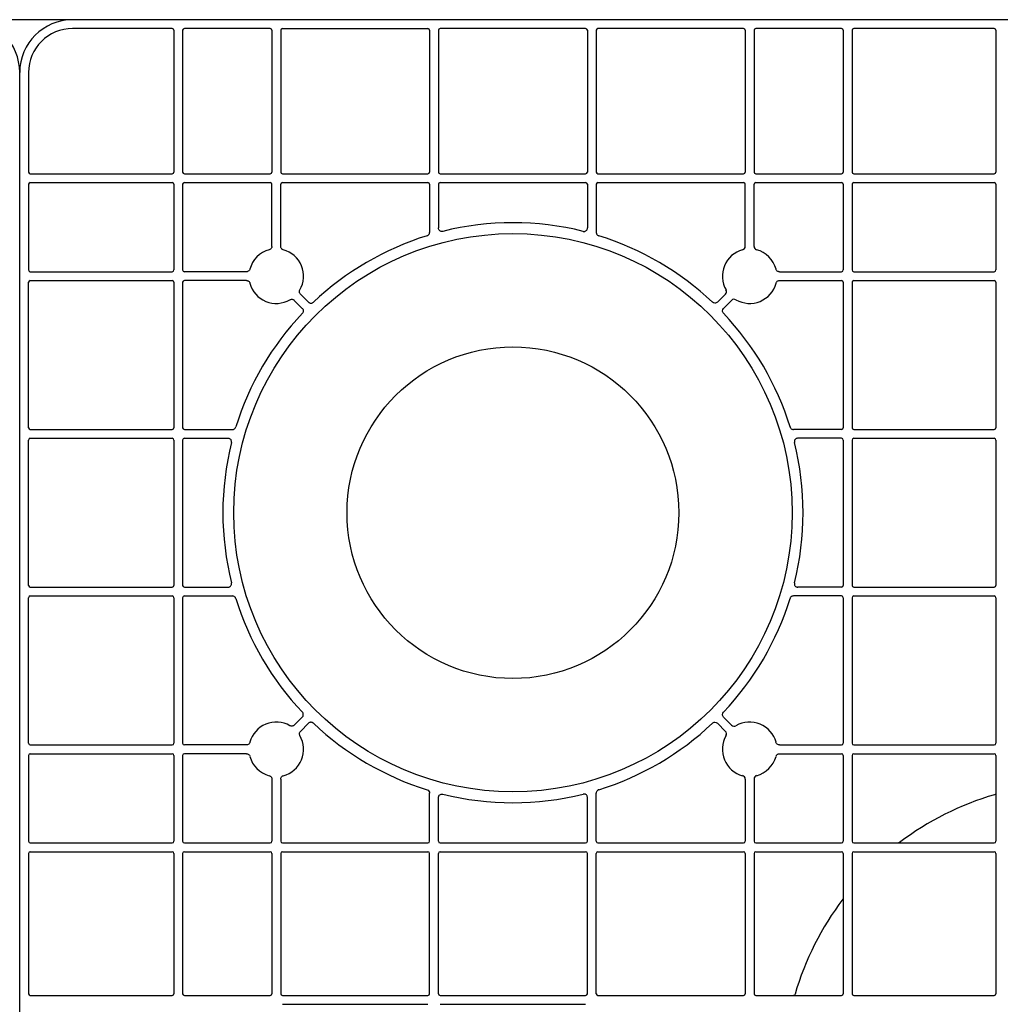
# Model space of a CAD drawing. Units: millimetres. Extents: x 1628 to 19930, y 10167 to 19016.
# Drawn here: x 7779 to 8058, y 17947 to 18226 of the extents above; entities that cross this region are included whole.
import ezdxf

# ---------------------------------------------------------------- set-up
doc = ezdxf.new("R2010")
doc.units = ezdxf.units.MM
doc.layers.add('ACO STORM-BRIXX', color=7, linetype='Continuous')
doc.layers.add('Hatching', color=7, linetype='Continuous')

# ---------------------------------------------------------------- blocks, each defined once
blk = doc.blocks.new('Cover Plate Plan Med Detail')
at = {"layer": 'ACO STORM-BRIXX', "color": 0, "linetype": 'ByBlock', "lineweight": -2}
for p, q in [((1185, 600), (15, 600)), ((43.25, 597.5), (15, 597.5)), ((43.75, 597), (43.75, 556.75)), ((46.25, 597), (46.25, 556.75)), ((71.07, 597.5), (46.75, 597.5)), ((71.57, 597), (71.57, 556.75)), ((74.07, 597), (74.07, 556.75)), ((74.57, 597.5), (115.86, 597.5)), ((116.36, 597), (116.36, 556.75)), ((118.86, 597), (118.86, 556.75)), ((160.64, 597.5), (119.36, 597.5)), ((161.14, 597), (161.14, 556.75)), ((163.64, 597), (163.64, 556.75)), ((205.43, 597.5), (164.14, 597.5)), ((205.93, 597), (205.93, 556.75)), ((208.43, 597), (208.43, 556.75)), ((233.25, 597.5), (208.93, 597.5)), ((233.75, 597), (233.75, 556.75)), ((236.25, 597), (236.25, 556.75)), ((276.58, 597.5), (236.75, 597.5)), ((277.08, 597), (277.08, 556.75)), ((2.5, 585), (2.5, 556.75)), ((3, 556.25), (43.25, 556.25)), ((3, 553.75), (43.25, 553.75)), ((46.75, 556.25), (71.07, 556.25)), ((46.75, 553.75), (71.07, 553.75)), ((74.57, 556.25), (115.86, 556.25)), ((74.57, 553.75), (115.86, 553.75)), ((119.36, 556.25), (160.64, 556.25)), ((119.36, 553.75), (160.64, 553.75)), ((164.14, 556.25), (205.43, 556.25)), ((164.14, 553.75), (205.43, 553.75)), ((208.93, 556.25), (233.25, 556.25)), ((208.93, 553.75), (233.25, 553.75)), ((236.75, 556.25), (276.58, 556.25)), ((236.75, 553.75), (276.58, 553.75)), ((2.5, 553.25), (2.5, 528.93)), ((43.75, 553.25), (43.75, 528.93)), ((46.25, 553.25), (46.25, 528.93)), ((71.57, 535.63), (71.57, 553.25)), ((74.07, 535.63), (74.07, 553.25)), ((116.36, 553.25), (116.36, 539.61)), ((118.86, 553.25), (118.86, 540.87)), ((161.14, 553.25), (161.14, 540.87)), ((163.64, 553.25), (163.64, 539.61)), ((205.93, 535.63), (205.93, 553.25)), ((208.43, 535.63), (208.43, 553.25)), ((233.75, 553.25), (233.75, 528.93)), ((236.25, 553.25), (236.25, 528.93)), ((277.08, 553.25), (277.08, 528.93)), ((3, 528.43), (43.25, 528.43)), ((64.37, 528.43), (46.75, 528.43)), ((215.63, 528.43), (233.25, 528.43)), ((236.75, 528.43), (276.58, 528.43)), ((3, 525.93), (43.25, 525.93)), ((64.37, 525.93), (46.75, 525.93)), ((215.63, 525.93), (233.25, 525.93)), ((236.75, 525.93), (276.58, 525.93)), ((2.5, 484.14), (2.5, 525.43)), ((43.75, 525.43), (43.75, 484.14)), ((46.25, 525.43), (46.25, 484.14)), ((233.75, 525.43), (233.75, 484.14)), ((236.25, 525.43), (236.25, 484.14)), ((277.08, 525.43), (277.08, 484.14)), ((77.92, 520.31), (80.21, 518.02)), ((79.69, 522.08), (81.98, 519.79)), ((200.31, 522.08), (198.02, 519.79)), ((202.08, 520.31), (199.79, 518.02)), ((3, 483.64), (43.25, 483.64)), ((3, 481.14), (43.25, 481.14)), ((46.75, 483.64), (60.39, 483.64)), ((46.75, 481.14), (59.13, 481.14)), ((233.25, 483.64), (219.61, 483.64)), ((233.25, 481.14), (220.87, 481.14)), ((236.75, 483.64), (276.58, 483.64)), ((236.75, 481.14), (276.58, 481.14)), ((2.5, 439.36), (2.5, 480.64)), ((43.75, 480.64), (43.75, 439.36)), ((46.25, 480.64), (46.25, 439.36)), ((233.75, 480.64), (233.75, 439.36)), ((236.25, 480.64), (236.25, 439.36)), ((277.08, 480.64), (277.08, 439.36)), ((3, 438.86), (43.25, 438.86)), ((3, 436.36), (43.25, 436.36)), ((46.75, 438.86), (59.13, 438.86)), ((46.75, 436.36), (60.39, 436.36)), ((233.25, 436.36), (219.61, 436.36)), ((233.25, 438.86), (220.87, 438.86)), ((236.75, 438.86), (276.58, 438.86)), ((236.75, 436.36), (276.58, 436.36)), ((2.5, 394.57), (2.5, 435.86)), ((43.75, 435.86), (43.75, 394.57)), ((46.25, 435.86), (46.25, 394.57)), ((233.75, 435.86), (233.75, 394.57)), ((236.25, 435.86), (236.25, 394.57)), ((277.08, 435.86), (277.08, 394.57)), ((77.92, 399.69), (80.21, 401.98)), ((79.69, 397.92), (81.98, 400.21)), ((200.31, 397.92), (198.02, 400.21)), ((202.08, 399.69), (199.79, 401.98)), ((3, 394.07), (43.25, 394.07)), ((3, 391.57), (43.25, 391.57)), ((64.37, 394.07), (46.75, 394.07)), ((64.37, 391.57), (46.75, 391.57)), ((215.63, 394.07), (233.25, 394.07)), ((215.63, 391.57), (233.25, 391.57)), ((236.75, 394.07), (276.58, 394.07)), ((236.75, 391.57), (276.58, 391.57)), ((2.5, 391.07), (2.5, 366.75)), ((43.75, 391.07), (43.75, 366.75)), ((46.25, 391.07), (46.25, 366.75)), ((233.75, 391.07), (233.75, 366.75)), ((236.25, 391.07), (236.25, 366.75)), ((277.08, 391.07), (277.08, 366.75)), ((71.57, 384.37), (71.57, 366.75)), ((74.07, 384.37), (74.07, 366.75)), ((205.93, 384.37), (205.93, 366.75)), ((208.43, 384.37), (208.43, 366.75)), ((116.36, 366.75), (116.36, 380.39)), ((163.64, 366.75), (163.64, 380.39)), ((118.86, 366.75), (118.86, 379.13)), ((161.14, 366.75), (161.14, 379.13)), ((3, 366.25), (43.25, 366.25)), ((3, 363.75), (43.25, 363.75)), ((46.75, 366.25), (71.07, 366.25)), ((46.75, 363.75), (71.07, 363.75)), ((74.57, 366.25), (115.86, 366.25)), ((74.57, 363.75), (115.86, 363.75)), ((119.36, 366.25), (160.64, 366.25)), ((119.36, 363.75), (160.64, 363.75)), ((164.14, 366.25), (205.43, 366.25)), ((164.14, 363.75), (205.43, 363.75)), ((208.93, 366.25), (233.25, 366.25)), ((208.93, 363.75), (233.25, 363.75)), ((236.75, 366.25), (276.58, 366.25)), ((236.75, 363.75), (276.58, 363.75)), ((2.5, 363.25), (2.5, 323.42)), ((43.75, 363.25), (43.75, 323.42)), ((46.25, 363.25), (46.25, 323.42)), ((71.57, 363.25), (71.57, 323.42)), ((74.07, 363.25), (74.07, 323.42)), ((116.36, 323.42), (116.36, 363.25)), ((118.86, 323.42), (118.86, 363.25)), ((161.14, 323.42), (161.14, 363.25)), ((163.64, 323.42), (163.64, 363.25)), ((205.93, 363.25), (205.93, 323.42)), ((208.43, 363.25), (208.43, 323.42)), ((233.75, 363.25), (233.75, 323.42)), ((236.25, 363.25), (236.25, 323.42)), ((277.08, 363.25), (277.08, 323.42)), ((3, 322.92), (43.25, 322.92)), ((46.75, 322.92), (71.07, 322.92)), ((74.57, 322.92), (115.86, 322.92)), ((119.36, 322.92), (160.64, 322.92)), ((164.14, 322.92), (205.43, 322.92)), ((208.93, 322.92), (233.25, 322.92)), ((236.75, 322.92), (276.58, 322.92)), ((74.57, 320.42), (115.86, 320.42)), ((119.36, 320.42), (160.64, 320.42)), ((1185, 0), (15, 0))]:
    blk.add_line(p, q, dxfattribs=at)
for radius in [79.25, 47.08]:
    blk.add_circle((140, 460), radius, dxfattribs=at)
for centre, radius, start, end in [((43.25, 597), 0.5, 0.0011, 89.9989), ((46.75, 597), 0.5, 90.0011, 179.9989), ((71.07, 597), 0.5, 0.0011, 89.9989), ((74.57, 597), 0.5, 90.0011, 179.9989), ((115.86, 597), 0.5, 0.0011, 89.9989), ((119.36, 597), 0.5, 90.0011, 179.9989), ((160.64, 597), 0.5, 0.0011, 89.9989), ((164.14, 597), 0.5, 90.0011, 179.9989), ((205.43, 597), 0.5, 0.0011, 89.9989), ((208.93, 597), 0.5, 90.0011, 179.9989), ((233.25, 597), 0.5, 0.0011, 89.9989), ((236.75, 597), 0.5, 90.0011, 179.9989), ((276.58, 597), 0.5, 0.0011, 89.9989), ((3, 556.75), 0.5, 180.0011, 269.9989), ((43.25, 556.75), 0.5, 270.0011, 359.9989), ((46.75, 556.75), 0.5, 180.0011, 269.9989), ((71.07, 556.75), 0.5, 270.0011, 359.9989), ((74.57, 556.75), 0.5, 180.0011, 269.9989), ((115.86, 556.75), 0.5, 270.0011, 359.9989), ((119.36, 556.75), 0.5, 180.0011, 269.9989), ((160.64, 556.75), 0.5, 270.0011, 359.9989), ((164.14, 556.75), 0.5, 180.0011, 269.9989), ((205.43, 556.75), 0.5, 270.0011, 359.9989), ((208.93, 556.75), 0.5, 180.0011, 269.9989), ((233.25, 556.75), 0.5, 270.0011, 359.9989), ((236.75, 556.75), 0.5, 180.0011, 269.9989), ((276.58, 556.75), 0.5, 270.0011, 359.9989), ((3, 553.25), 0.5, 90.0011, 179.9989), ((43.25, 553.25), 0.5, 0.0011, 89.9989), ((46.75, 553.25), 0.5, 90.0011, 179.9989), ((71.07, 553.25), 0.5, 0.0011, 89.9989), ((74.57, 553.25), 0.5, 90.0011, 179.9989), ((115.86, 553.25), 0.5, 0.0011, 89.9989), ((119.36, 553.25), 0.5, 90.0011, 179.9989), ((160.64, 553.25), 0.5, 0.0011, 89.9989), ((164.14, 553.25), 0.5, 90.0011, 179.9989), ((205.43, 553.25), 0.5, 0.0011, 89.9989), ((208.93, 553.25), 0.5, 90.0011, 179.9989), ((233.25, 553.25), 0.5, 0.0011, 89.9989), ((236.75, 553.25), 0.5, 90.0011, 179.9989), ((276.58, 553.25), 0.5, 0.0011, 89.9989), ((140, 460), 82.34, 76.0137, 103.9863), ((140, 460), 82.34, 107.1987, 133.4529), ((140, 460), 82.34, 46.5471, 72.8013), ((72.82, 527.18), 7.75, 104.9005, 165.0995), ((72.82, 527.18), 7.75, 329.9005, 75.0995), ((207.18, 527.18), 7.75, 104.9005, 210.0995), ((207.18, 527.18), 7.75, 14.9005, 75.0995), ((3, 528.93), 0.5, 180.0011, 269.9989), ((43.25, 528.93), 0.5, 270.0011, 359.9989), ((46.75, 528.93), 0.5, 180.0011, 269.9989), ((233.25, 528.93), 0.5, 270.0011, 359.9989), ((236.75, 528.93), 0.5, 180.0011, 269.9989), ((276.58, 528.93), 0.5, 270.0011, 359.9989), ((3, 525.43), 0.5, 90.0011, 179.9989), ((43.25, 525.43), 0.5, 0.0011, 89.9989), ((46.75, 525.43), 0.5, 90.0011, 179.9989), ((233.25, 525.43), 0.5, 0.0011, 89.9989), ((236.75, 525.43), 0.5, 90.0011, 179.9989), ((276.58, 525.43), 0.5, 0.0011, 89.9989), ((72.82, 527.18), 7.75, 194.9005, 300.0995), ((207.18, 527.18), 7.75, 239.9005, 345.0995), ((140, 460), 82.34, 136.5471, 162.8013), ((140, 460), 82.34, 17.1987, 43.4529), ((3, 484.14), 0.5, 180.0011, 269.9989), ((43.25, 484.14), 0.5, 270.0011, 359.9989), ((46.75, 484.14), 0.5, 180.0011, 269.9989), ((233.25, 484.14), 0.5, 270.0011, 359.9989), ((236.75, 484.14), 0.5, 180.0011, 269.9989), ((276.58, 484.14), 0.5, 270.0011, 359.9989), ((3, 480.64), 0.5, 90.0011, 179.9989), ((43.25, 480.64), 0.5, 0.0011, 89.9989), ((46.75, 480.64), 0.5, 90.0011, 179.9989), ((233.25, 480.64), 0.5, 0.0011, 89.9989), ((236.75, 480.64), 0.5, 90.0011, 179.9989), ((276.58, 480.64), 0.5, 0.0011, 89.9989), ((140, 460), 82.34, 166.0137, 193.9863), ((140, 460), 82.34, 346.0137, 13.9863), ((3, 439.36), 0.5, 180.0011, 269.9989), ((43.25, 439.36), 0.5, 270.0011, 359.9989), ((46.75, 439.36), 0.5, 180.0011, 269.9989), ((233.25, 439.36), 0.5, 270.0011, 359.9989), ((236.75, 439.36), 0.5, 180.0011, 269.9989), ((276.58, 439.36), 0.5, 270.0011, 359.9989), ((3, 435.86), 0.5, 90.0011, 179.9989), ((43.25, 435.86), 0.5, 0.0011, 89.9989), ((46.75, 435.86), 0.5, 90.0011, 179.9989), ((233.25, 435.86), 0.5, 0.0011, 89.9989), ((236.75, 435.86), 0.5, 90.0011, 179.9989), ((276.58, 435.86), 0.5, 0.0011, 89.9989), ((140, 460), 82.34, 197.1987, 223.4529), ((140, 460), 82.34, 316.5471, 342.8013), ((72.82, 392.82), 7.75, 59.9005, 165.0995), ((140, 460), 82.34, 226.5471, 252.8013), ((140, 460), 82.34, 287.1987, 313.4529), ((207.18, 392.82), 7.75, 14.9005, 120.0995), ((3, 394.57), 0.5, 180.0011, 269.9989), ((43.25, 394.57), 0.5, 270.0011, 359.9989), ((46.75, 394.57), 0.5, 180.0011, 269.9989), ((72.82, 392.82), 7.75, 284.9005, 30.0995), ((207.18, 392.82), 7.75, 149.9005, 255.0995), ((233.25, 394.57), 0.5, 270.0011, 359.9989), ((236.75, 394.57), 0.5, 180.0011, 269.9989), ((276.58, 394.57), 0.5, 270.0011, 359.9989), ((3, 391.07), 0.5, 90.0011, 179.9989), ((43.25, 391.07), 0.5, 0.0011, 89.9989), ((46.75, 391.07), 0.5, 90.0011, 179.9989), ((233.25, 391.07), 0.5, 0.0011, 89.9989), ((236.75, 391.07), 0.5, 90.0011, 179.9989), ((276.58, 391.07), 0.5, 0.0011, 89.9989), ((72.82, 392.82), 7.75, 194.9005, 255.0995), ((207.18, 392.82), 7.75, 284.9005, 345.0995), ((140, 460), 82.34, 256.0137, 283.9863), ((300, 300), 83.25, 106.2364, 127.154), ((3, 366.75), 0.5, 180.0011, 269.9989), ((43.25, 366.75), 0.5, 270.0011, 359.9989), ((46.75, 366.75), 0.5, 180.0011, 269.9989), ((71.07, 366.75), 0.5, 270.0011, 359.9989), ((74.57, 366.75), 0.5, 180.0011, 269.9989), ((115.86, 366.75), 0.5, 270.0011, 359.9989), ((119.36, 366.75), 0.5, 180.0011, 269.9989), ((160.64, 366.75), 0.5, 270.0011, 359.9989), ((164.14, 366.75), 0.5, 180.0011, 269.9989), ((205.43, 366.75), 0.5, 270.0011, 359.9989), ((208.93, 366.75), 0.5, 180.0011, 269.9989), ((233.25, 366.75), 0.5, 270.0011, 359.9989), ((236.75, 366.75), 0.5, 180.0011, 269.9989), ((276.58, 366.75), 0.5, 270.0011, 359.9989), ((3, 363.25), 0.5, 90.0011, 179.9989), ((43.25, 363.25), 0.5, 0.0011, 89.9989), ((46.75, 363.25), 0.5, 90.0011, 179.9989), ((71.07, 363.25), 0.5, 0.0011, 89.9989), ((74.57, 363.25), 0.5, 90.0011, 179.9989), ((115.86, 363.25), 0.5, 0.0011, 89.9989), ((119.36, 363.25), 0.5, 90.0011, 179.9989), ((160.64, 363.25), 0.5, 0.0011, 89.9989), ((164.14, 363.25), 0.5, 90.0011, 179.9989), ((205.43, 363.25), 0.5, 0.0011, 89.9989), ((208.93, 363.25), 0.5, 90.0011, 179.9989), ((233.25, 363.25), 0.5, 0.0011, 89.9989), ((236.75, 363.25), 0.5, 90.0011, 179.9989), ((276.58, 363.25), 0.5, 0.0011, 89.9989), ((300, 300), 83.25, 142.846, 163.7636), ((3, 323.42), 0.5, 180.0011, 269.9989), ((43.25, 323.42), 0.5, 270.0011, 359.9989), ((46.75, 323.42), 0.5, 180.0011, 269.9989), ((71.07, 323.42), 0.5, 270.0011, 359.9989), ((74.57, 323.42), 0.5, 180.0011, 269.9989), ((115.86, 323.42), 0.5, 270.0011, 359.9989), ((119.36, 323.42), 0.5, 180.0011, 269.9989), ((160.64, 323.42), 0.5, 270.0011, 359.9989), ((164.14, 323.42), 0.5, 180.0011, 269.9989), ((205.43, 323.42), 0.5, 270.0011, 359.9989), ((208.93, 323.42), 0.5, 180.0011, 269.9989), ((233.25, 323.42), 0.5, 270.0011, 359.9989), ((236.75, 323.42), 0.5, 180.0011, 269.9989), ((276.58, 323.42), 0.5, 270.0011, 359.9989)]:
    blk.add_arc(centre, radius, start, end, dxfattribs=at)
for major_axis, start_param, end_param in [((10.61, -10.61), 2.356204, 3.926981), ((-8.84, 8.84), 5.497797, 7.068574)]:
    blk.add_ellipse((15, 585), major_axis=major_axis, ratio=0.999981, start_param=start_param, end_param=end_param, dxfattribs=at)
for points, knots in [([(115.65, 538.66), (115.73, 538.69), (115.92, 538.76), (116.15, 538.98), (116.33, 539.27), (116.35, 539.5), (116.36, 539.61)], [0, 0, 0, 0, 0.203779, 0.469186, 0.734593, 1, 1, 1, 1]), ([(120.1, 539.9), (120.03, 539.88), (119.95, 539.87), (119.8, 539.87), (119.72, 539.87), (119.5, 539.92), (119.36, 539.99), (119.12, 540.17), (119.03, 540.29), (118.89, 540.56), (118.86, 540.71), (118.86, 540.87)], [0, 0, 0, 0, 0.125, 0.125, 0.25, 0.25, 0.5, 0.5, 0.75, 0.75, 1, 1, 1, 1]), ([(159.9, 539.9), (159.94, 539.89), (160.09, 539.86), (160.37, 539.87), (160.68, 540), (160.94, 540.23), (161.11, 540.53), (161.13, 540.75), (161.14, 540.87)], [0, 0, 0, 0, 0.0708175, 0.2566529, 0.4424953, 0.6283243, 0.814158, 1, 1, 1, 1]), ([(163.64, 539.61), (163.65, 539.52), (163.66, 539.33), (163.8, 539.04), (164.03, 538.79), (164.24, 538.7), (164.35, 538.66)], [0, 0, 0, 0, 0.203776, 0.469188, 0.734603, 1, 1, 1, 1]), ([(71.57, 535.63), (71.57, 535.53), (71.55, 535.32), (71.39, 535.03), (71.15, 534.78), (70.94, 534.7), (70.83, 534.66)], [0, 0, 0, 0, 0.227998, 0.485329, 0.742651, 1, 1, 1, 1]), ([(74.82, 534.66), (74.72, 534.7), (74.52, 534.77), (74.28, 535), (74.11, 535.29), (74.09, 535.52), (74.07, 535.63)], [0, 0, 0, 0, 0.2280142, 0.4853233, 0.742667, 1, 1, 1, 1]), ([(205.18, 534.66), (205.4, 534.72), (205.58, 534.85), (205.85, 535.2), (205.93, 535.41), (205.93, 535.63)], [0, 0, 0, 0, 0.5, 0.5, 1, 1, 1, 1]), ([(208.43, 535.63), (208.43, 535.41), (208.5, 535.2), (208.77, 534.85), (208.95, 534.72), (209.17, 534.66)], [0, 0, 0, 0, 0.5, 0.5, 1, 1, 1, 1]), ([(65.34, 529.17), (65.3, 529.07), (65.23, 528.87), (65, 528.63), (64.71, 528.46), (64.48, 528.44), (64.37, 528.43)], [0, 0, 0, 0, 0.228016, 0.485363, 0.742683, 1, 1, 1, 1]), ([(215.63, 528.43), (215.53, 528.43), (215.32, 528.45), (215.03, 528.61), (214.78, 528.85), (214.7, 529.06), (214.66, 529.17)], [0, 0, 0, 0, 0.228017, 0.485337, 0.742672, 1, 1, 1, 1]), ([(64.37, 525.93), (64.47, 525.92), (64.68, 525.9), (64.97, 525.74), (65.22, 525.5), (65.3, 525.29), (65.34, 525.18)], [0, 0, 0, 0, 0.2280151, 0.4853339, 0.7426745, 1, 1, 1, 1]), ([(214.66, 525.18), (214.7, 525.28), (214.77, 525.48), (215, 525.72), (215.29, 525.89), (215.52, 525.91), (215.63, 525.93)], [0, 0, 0, 0, 0.228009, 0.485334, 0.742681, 1, 1, 1, 1]), ([(79.69, 522.08), (79.62, 522.16), (79.49, 522.32), (79.39, 522.64), (79.39, 522.98), (79.48, 523.19), (79.53, 523.29)], [0, 0, 0, 0, 0.228009, 0.485347, 0.742681, 1, 1, 1, 1]), ([(200.31, 522.08), (200.47, 522.24), (200.57, 522.44), (200.63, 522.87), (200.58, 523.1), (200.47, 523.29)], [0, 0, 0, 0, 0.5, 0.5, 1, 1, 1, 1]), ([(76.71, 520.47), (76.8, 520.51), (76.99, 520.6), (77.33, 520.62), (77.66, 520.53), (77.83, 520.38), (77.92, 520.31)], [0, 0, 0, 0, 0.228024, 0.485318, 0.742653, 1, 1, 1, 1]), ([(203.29, 520.47), (203.1, 520.58), (202.88, 520.63), (202.44, 520.57), (202.24, 520.47), (202.08, 520.31)], [0, 0, 0, 0, 0.5, 0.5, 1, 1, 1, 1]), ([(80.21, 518.02), (80.25, 517.97), (80.37, 517.84), (80.49, 517.57), (80.52, 517.23), (80.44, 516.9), (80.3, 516.72), (80.23, 516.63)], [0, 0, 0, 0, 0.12623, 0.34466, 0.563106, 0.781548, 1, 1, 1, 1]), ([(81.98, 519.79), (82.03, 519.75), (82.16, 519.63), (82.43, 519.51), (82.77, 519.48), (83.1, 519.56), (83.28, 519.7), (83.37, 519.77)], [0, 0, 0, 0, 0.126223, 0.344666, 0.56312, 0.781576, 1, 1, 1, 1]), ([(198.02, 519.79), (197.93, 519.7), (197.82, 519.63), (197.59, 519.53), (197.46, 519.5), (197.07, 519.49), (196.82, 519.59), (196.63, 519.77)], [0, 0, 0, 0, 0.25, 0.25, 0.5, 0.5, 1, 1, 1, 1]), ([(199.77, 516.63), (199.68, 516.72), (199.61, 516.83), (199.52, 517.07), (199.5, 517.2), (199.5, 517.59), (199.61, 517.84), (199.79, 518.02)], [0, 0, 0, 0, 0.25, 0.25, 0.5, 0.5, 1, 1, 1, 1]), ([(60.39, 483.64), (60.48, 483.65), (60.67, 483.66), (60.96, 483.8), (61.21, 484.03), (61.3, 484.24), (61.34, 484.35)], [0, 0, 0, 0, 0.2037731, 0.4691803, 0.7346075, 1, 1, 1, 1]), ([(218.66, 484.35), (218.69, 484.27), (218.76, 484.08), (218.98, 483.85), (219.27, 483.67), (219.5, 483.65), (219.61, 483.64)], [0, 0, 0, 0, 0.203763, 0.469187, 0.734583, 1, 1, 1, 1]), ([(60.1, 479.9), (60.11, 479.94), (60.14, 480.09), (60.13, 480.37), (60, 480.68), (59.77, 480.94), (59.47, 481.11), (59.25, 481.13), (59.13, 481.14)], [0, 0, 0, 0, 0.0708228, 0.2566583, 0.4424967, 0.6283153, 0.8141751, 1, 1, 1, 1]), ([(220.87, 481.14), (220.82, 481.14), (220.67, 481.13), (220.41, 481.05), (220.13, 480.85), (219.94, 480.57), (219.85, 480.24), (219.88, 480.01), (219.9, 479.9)], [0, 0, 0, 0, 0.0708396, 0.2566686, 0.4424974, 0.628328, 0.8141672, 1, 1, 1, 1]), ([(59.13, 438.86), (59.18, 438.86), (59.33, 438.87), (59.59, 438.95), (59.87, 439.15), (60.06, 439.43), (60.15, 439.76), (60.12, 439.99), (60.1, 440.1)], [0, 0, 0, 0, 0.0708402, 0.2566744, 0.4425061, 0.6283235, 0.8141656, 1, 1, 1, 1]), ([(219.9, 440.1), (219.89, 440.06), (219.86, 439.91), (219.87, 439.63), (220, 439.32), (220.23, 439.06), (220.53, 438.89), (220.75, 438.87), (220.87, 438.86)], [0, 0, 0, 0, 0.070825, 0.256661, 0.442484, 0.628319, 0.81416, 1, 1, 1, 1]), ([(61.34, 435.65), (61.31, 435.73), (61.24, 435.92), (61.02, 436.15), (60.73, 436.33), (60.5, 436.35), (60.39, 436.36)], [0, 0, 0, 0, 0.203759, 0.469169, 0.734566, 1, 1, 1, 1]), ([(219.61, 436.36), (219.52, 436.35), (219.33, 436.34), (219.04, 436.2), (218.79, 435.97), (218.7, 435.76), (218.66, 435.65)], [0, 0, 0, 0, 0.2037722, 0.4691784, 0.7345874, 1, 1, 1, 1]), ([(80.21, 401.98), (80.25, 402.03), (80.37, 402.16), (80.49, 402.43), (80.52, 402.77), (80.44, 403.1), (80.3, 403.28), (80.23, 403.37)], [0, 0, 0, 0, 0.12623, 0.344666, 0.563108, 0.781555, 1, 1, 1, 1]), ([(199.79, 401.98), (199.7, 402.07), (199.63, 402.18), (199.53, 402.41), (199.5, 402.54), (199.49, 402.93), (199.59, 403.18), (199.77, 403.37)], [0, 0, 0, 0, 0.25, 0.25, 0.5, 0.5, 1, 1, 1, 1]), ([(83.37, 400.23), (83.32, 400.27), (83.19, 400.38), (82.91, 400.49), (82.57, 400.51), (82.24, 400.42), (82.06, 400.28), (81.98, 400.21)], [0, 0, 0, 0, 0.126226, 0.3446537, 0.5631125, 0.7815669, 1, 1, 1, 1]), ([(196.63, 400.23), (196.72, 400.32), (196.83, 400.39), (197.07, 400.48), (197.2, 400.5), (197.59, 400.5), (197.84, 400.39), (198.02, 400.21)], [0, 0, 0, 0, 0.25, 0.25, 0.5, 0.5, 1, 1, 1, 1]), ([(77.92, 399.69), (77.84, 399.62), (77.68, 399.49), (77.36, 399.39), (77.02, 399.39), (76.81, 399.48), (76.71, 399.53)], [0, 0, 0, 0, 0.228041, 0.485341, 0.742661, 1, 1, 1, 1]), ([(79.53, 396.71), (79.49, 396.8), (79.4, 396.99), (79.38, 397.33), (79.47, 397.66), (79.62, 397.83), (79.69, 397.92)], [0, 0, 0, 0, 0.228015, 0.485343, 0.742671, 1, 1, 1, 1]), ([(200.47, 396.71), (200.58, 396.9), (200.63, 397.12), (200.57, 397.56), (200.47, 397.76), (200.31, 397.92)], [0, 0, 0, 0, 0.5, 0.5, 1, 1, 1, 1]), ([(202.08, 399.69), (202.24, 399.53), (202.44, 399.43), (202.87, 399.37), (203.1, 399.42), (203.29, 399.53)], [0, 0, 0, 0, 0.5, 0.5, 1, 1, 1, 1]), ([(65.34, 394.82), (65.3, 394.72), (65.23, 394.52), (65, 394.28), (64.71, 394.11), (64.48, 394.09), (64.37, 394.07)], [0, 0, 0, 0, 0.228017, 0.48536, 0.742683, 1, 1, 1, 1]), ([(215.63, 394.07), (215.53, 394.08), (215.32, 394.1), (215.03, 394.26), (214.78, 394.5), (214.7, 394.71), (214.66, 394.82)], [0, 0, 0, 0, 0.228018, 0.485337, 0.742676, 1, 1, 1, 1]), ([(64.37, 391.57), (64.47, 391.57), (64.68, 391.55), (64.97, 391.39), (65.22, 391.15), (65.3, 390.94), (65.34, 390.83)], [0, 0, 0, 0, 0.228015, 0.485333, 0.74267, 1, 1, 1, 1]), ([(214.66, 390.83), (214.7, 390.93), (214.77, 391.13), (215, 391.37), (215.29, 391.54), (215.52, 391.56), (215.63, 391.57)], [0, 0, 0, 0, 0.228013, 0.485338, 0.742682, 1, 1, 1, 1]), ([(70.83, 385.34), (70.93, 385.3), (71.13, 385.23), (71.37, 385), (71.54, 384.71), (71.56, 384.48), (71.57, 384.37)], [0, 0, 0, 0, 0.228012, 0.48535, 0.742667, 1, 1, 1, 1]), ([(74.07, 384.37), (74.08, 384.47), (74.1, 384.68), (74.26, 384.97), (74.5, 385.22), (74.71, 385.3), (74.82, 385.34)], [0, 0, 0, 0, 0.228019, 0.485334, 0.742684, 1, 1, 1, 1]), ([(205.93, 384.37), (205.93, 384.59), (205.85, 384.8), (205.58, 385.15), (205.4, 385.28), (205.18, 385.34)], [0, 0, 0, 0, 0.5, 0.5, 1, 1, 1, 1]), ([(209.17, 385.34), (208.95, 385.28), (208.77, 385.15), (208.5, 384.8), (208.43, 384.59), (208.43, 384.37)], [0, 0, 0, 0, 0.5, 0.5, 1, 1, 1, 1]), ([(115.65, 381.34), (115.86, 381.28), (116.04, 381.15), (116.29, 380.81), (116.36, 380.6), (116.36, 380.39)], [0, 0, 0, 0, 0.5, 0.5, 1, 1, 1, 1]), ([(164.35, 381.34), (164.27, 381.31), (164.08, 381.24), (163.85, 381.02), (163.67, 380.73), (163.65, 380.5), (163.64, 380.39)], [0, 0, 0, 0, 0.20378, 0.469186, 0.734589, 1, 1, 1, 1]), ([(277.08, 380.41), (277.08, 380.3), (277.05, 380.2), (276.92, 380.02), (276.83, 379.96), (276.72, 379.93)], [0, 0, 0, 0, 0.5, 0.5, 1, 1, 1, 1]), ([(118.86, 379.13), (118.86, 379.21), (118.87, 379.28), (118.9, 379.43), (118.93, 379.5), (119.03, 379.71), (119.12, 379.83), (119.36, 380.01), (119.5, 380.08), (119.8, 380.14), (119.95, 380.14), (120.1, 380.1)], [0, 0, 0, 0, 0.125, 0.125, 0.25, 0.25, 0.5, 0.5, 0.75, 0.75, 1, 1, 1, 1]), ([(161.14, 379.13), (161.14, 379.18), (161.13, 379.33), (161.05, 379.59), (160.85, 379.87), (160.57, 380.06), (160.24, 380.15), (160.01, 380.12), (159.9, 380.1)], [0, 0, 0, 0, 0.070828, 0.256665, 0.44249, 0.628325, 0.814173, 1, 1, 1, 1]), ([(220.07, 323.28), (220.04, 323.17), (219.98, 323.08), (219.8, 322.95), (219.7, 322.92), (219.59, 322.92)], [0, 0, 0, 0, 0.5, 0.5, 1, 1, 1, 1])]:
    blk.add_open_spline(points, degree=3, knots=knots, dxfattribs=at)
for points in [[(249.72, 366.35), (249.63, 366.29), (249.53, 366.25), (249.42, 366.25)], [(233.75, 350.58), (233.75, 350.47), (233.71, 350.37), (233.65, 350.28)]]:
    blk.add_open_spline(points, degree=3, dxfattribs=at)

msp = doc.modelspace()

# ---------------------------------------------------------------- block references
at = {"layer": 'ACO STORM-BRIXX', "color": 0, "linetype": 'ByBlock', "lineweight": -2}
msp.add_blockref('Cover Plate Plan Med Detail', (7179.37, 18226.16), dxfattribs=at)
at = {"layer": 'Hatching', "rotation": 270}
msp.add_blockref('Cover Plate Plan Med Detail', (7179.37, 18226.16), dxfattribs=at)
at = {"layer": 'Hatching'}
msp.add_blockref('Cover Plate Plan Med Detail', (7779.37, 17626.16), dxfattribs=at)

doc.saveas('drawing.dxf')
